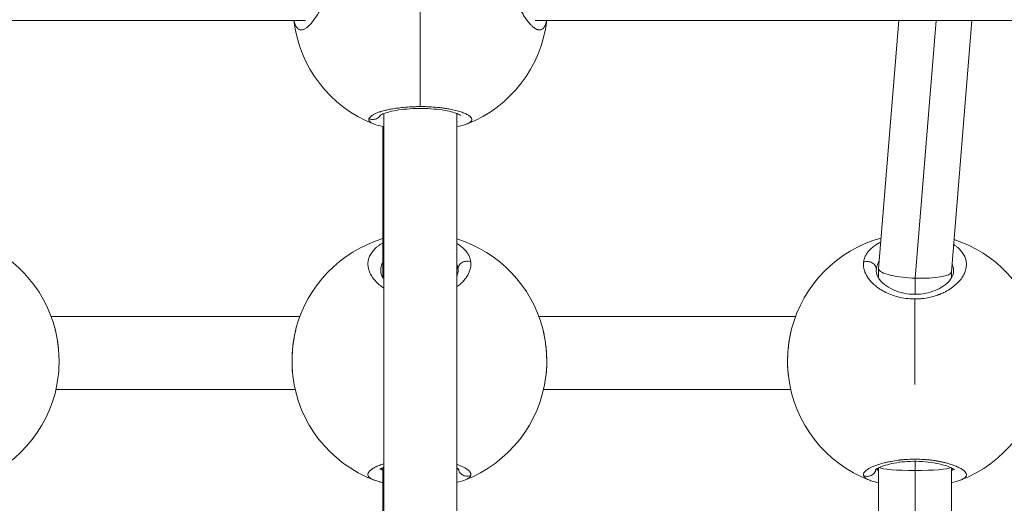
# Model space of a CAD drawing. Units: millimetres. Extents: x 356 to 18137, y 433 to 4573.
# Drawn here: x 2847 to 3063, y 1137 to 1243 of the extents above; entities that cross this region are included whole.
import ezdxf

# ---------------------------------------------------------------- set-up
doc = ezdxf.new("R2010")
doc.units = ezdxf.units.MM
doc.styles.get("Standard").update_dxf_attribs({"font": 'arial.ttf'})
doc.dimstyles.new('ISO-25', dxfattribs={"dimtxt": 2.5, "dimasz": 2.5, "dimexe": 1.25, "dimexo": 0.625, "dimtad": 1, "dimtxsty": 'Standard', "dimcen": 2.5, "dimadec": 0, "dimazin": 0, "dimtfac": 1, "dimtmove": 0, "dimatfit": 3, "dimfxl": 1, "dimarcsym": 0})

# ---------------------------------------------------------------- blocks, each defined once
blk = doc.blocks.new('A$C98318285')
at = {"color": 0, "linetype": 'Continuous', "lineweight": 0}
for p, q in [((-1948.68, 439.44), (-1677.2, 439.44)), ((-1626.69, 439.44), (-1355.19, 439.45)), ((-1546.84, 439.44), (-1551.27, 384.94)), ((-1543.25, 382.86), (-1538.65, 439.44)), ((-1530.79, 439.44), (-1535.27, 384.26)), ((-1659.93, 419.03), (-1659.96, 207.93)), ((-1643.93, 419.01), (-1643.96, 207.92)), ((-1660.16, 416.18), (-1660.16, 392.31)), ((-1660.16, 392.31), (-1660.16, 383)), ((-1551.78, 384.34), (-1551.78, 384.36)), ((-1551.27, 384.91), (-1551.27, 382.86)), ((-1543.25, 379.32), (-1543.25, 382.86)), ((-1535.27, 384.28), (-1535.27, 382.9)), ((-1551.78, 381.05), (-1551.78, 381.05)), ((-1551.27, 380.67), (-1551.27, 380.67)), ((-1543.28, 378.3), (-1543.28, 359.52)), ((-1543.25, 378.3), (-1543.25, 378.3)), ((-1678.41, 374.43), (-1733.04, 374.43)), ((-1569.53, 374.43), (-1625.89, 374.43)), ((-1679.43, 358.43), (-1731.99, 358.43)), ((-1570.58, 358.43), (-1624.86, 358.43)), ((-1643.65, 341.88), (-1643.65, 341.88)), ((-1543.25, 340.65), (-1543.25, 342.67)), ((-1660.16, 341.3), (-1660.16, 333.44)), ((-1551.27, 341.23), (-1551.3, 285.69)), ((-1543.28, 286.26), (-1543.25, 340.65)), ((-1535.27, 341.22), (-1535.3, 285.68)), ((-1660.16, 333.44), (-1660.16, 293.46))]:
    blk.add_line(p, q, dxfattribs=at)
for centre, start, end in [((-1651.94, 442.78), 186.8403, 248.4934), ((-1651.94, 442.78), 291.4832, 353.1609), ((-1652.15, 364.72), 106.6255, 165.5142), ((-1543.28, 364.68), 105.4059, 165.4018), ((-1759.28, 364.68), 14.5982, 72.1419), ((-1652.15, 364.72), 14.487, 72.9407), ((-1543.28, 364.68), 14.5982, 72.1419), ((-1759.28, 364.68), 290.7753, 353.259), ((-1652.15, 364.72), 186.7914, 249.2545), ((-1652.15, 364.72), 290.7326, 353.2093), ((-1543.28, 364.68), 186.7423, 249.1731), ((-1543.28, 364.68), 290.7753, 353.259)]:
    blk.add_arc(centre, 28, start, end, dxfattribs=at)
at = {"color": 0, "linetype": 'Continuous', "lineweight": 0, "extrusion": (0, 0, -1)}
for centre, major_axis, ratio, start_param, end_param in [((-1651.94, 442.78), (0, 28), 0.000009, -2.488381, -1.128046), ((-1654.44, 383.64), (10.77, 1.33), 0.622122, 0.009432, 0.076983), ((-1540.99, 383.55), (-10.77, 1.34), 0.625138, -0.077563, -0.006777)]:
    blk.add_ellipse(centre, major_axis=major_axis, ratio=ratio, start_param=start_param, end_param=end_param, dxfattribs=at)
at = {"color": 0, "linetype": 'Continuous', "lineweight": 0}
for centre, major_axis, ratio, start_param, end_param in [((-1652.16, 392.31), (8, 0), 0.348754, -3.141593, -2.903671), ((-1543.27, 384.6), (-8, 0.32), 0.21702, -0.008797, 0.8666), ((-1543.27, 384.6), (-8, 0.32), 0.21702, 0.8666, 1.582271), ((-1543.27, 384.6), (-8, 0.32), 0.21702, 1.582271, 3.132796), ((-1543.27, 341.39), (-8, 0), 0.092759, 0.159509, 1.5735), ((-1543.27, 341.39), (-8, 0), 0.092759, -4.709686, -3.305806), ((-1652.16, 333.44), (8, 0), 0.090981, -3.141593, -2.908688)]:
    blk.add_ellipse(centre, major_axis=major_axis, ratio=ratio, start_param=start_param, end_param=end_param, dxfattribs=at)
for points, knots in [([(-1679.68, 439.44), (-1679.65, 439.3), (-1679.62, 439.16), (-1679.54, 438.88), (-1679.49, 438.74), (-1679.44, 438.6), (-1679.43, 438.59), (-1679.38, 438.44), (-1679.32, 438.32), (-1679.22, 438.13), (-1679.18, 438.06), (-1679.11, 437.96), (-1679.1, 437.94), (-1679, 437.81), (-1678.91, 437.71), (-1678.77, 437.59), (-1678.71, 437.55), (-1678.57, 437.47), (-1678.49, 437.43), (-1678.32, 437.39), (-1678.23, 437.37), (-1678.08, 437.37), (-1678.01, 437.37), (-1677.86, 437.4), (-1677.79, 437.41), (-1677.67, 437.45), (-1677.62, 437.46), (-1677.49, 437.52), (-1677.4, 437.56), (-1677.21, 437.66), (-1677.12, 437.72), (-1677, 437.8), (-1676.98, 437.82), (-1676.87, 437.9), (-1676.77, 437.98), (-1676.57, 438.16), (-1676.46, 438.25), (-1676.34, 438.37), (-1676.32, 438.39), (-1676.21, 438.51), (-1676.12, 438.61), (-1675.92, 438.82), (-1675.83, 438.93), (-1675.69, 439.1), (-1675.65, 439.15), (-1675.51, 439.32), (-1675.41, 439.45), (-1675.22, 439.72), (-1675.12, 439.86), (-1674.98, 440.06), (-1674.94, 440.12), (-1674.81, 440.32), (-1674.71, 440.47), (-1674.51, 440.78), (-1674.42, 440.93), (-1674.27, 441.17), (-1674.23, 441.25), (-1674.08, 441.51), (-1673.97, 441.69), (-1673.76, 442.06), (-1673.66, 442.26), (-1673.52, 442.51), (-1673.49, 442.58), (-1673.37, 442.81), (-1673.28, 443), (-1673.09, 443.36), (-1673, 443.54), (-1672.86, 443.84), (-1672.81, 443.95), (-1672.67, 444.26), (-1672.58, 444.46), (-1672.4, 444.88), (-1672.3, 445.09), (-1672.17, 445.4), (-1672.13, 445.51), (-1671.99, 445.85), (-1671.9, 446.08), (-1671.72, 446.54), (-1671.63, 446.77), (-1671.55, 447.01), (-1671.54, 447.02), (-1671.51, 447.11), (-1671.49, 447.17), (-1671.4, 447.41), (-1671.34, 447.59), (-1671.24, 447.87), (-1671.21, 447.97), (-1671.11, 448.26), (-1671.05, 448.45), (-1670.97, 448.73), (-1670.94, 448.82), (-1670.85, 449.1), (-1670.8, 449.28), (-1670.72, 449.56), (-1670.69, 449.67), (-1670.62, 449.91), (-1670.59, 450.05), (-1670.53, 450.27), (-1670.51, 450.34), (-1670.48, 450.48), (-1670.46, 450.55), (-1670.43, 450.67), (-1670.42, 450.72), (-1670.4, 450.81), (-1670.39, 450.86), (-1670.36, 451), (-1670.34, 451.09), (-1670.28, 451.35), (-1670.25, 451.5), (-1670.21, 451.69), (-1670.21, 451.72), (-1670.18, 451.84), (-1670.16, 451.93), (-1670.13, 452.12), (-1670.11, 452.21), (-1670.09, 452.35), (-1670.08, 452.39), (-1670.07, 452.49), (-1670.06, 452.53), (-1670.04, 452.67), (-1670.03, 452.76), (-1669.99, 453), (-1669.97, 453.15), (-1669.95, 453.33), (-1669.95, 453.36), (-1669.94, 453.44), (-1669.93, 453.48), (-1669.92, 453.57), (-1669.92, 453.61), (-1669.91, 453.7), (-1669.91, 453.75), (-1669.9, 453.84), (-1669.89, 453.88), (-1669.88, 454.06), (-1669.87, 454.2), (-1669.85, 454.47), (-1669.85, 454.6), (-1669.84, 454.86), (-1669.83, 454.98), (-1669.83, 455.2), (-1669.83, 455.28), (-1669.83, 455.39), (-1669.84, 455.4), (-1669.84, 455.58), (-1669.84, 455.73), (-1669.86, 456.03), (-1669.87, 456.17), (-1669.9, 456.44), (-1669.91, 456.56), (-1669.93, 456.7), (-1669.93, 456.73), (-1669.95, 456.86), (-1669.97, 456.96), (-1670.01, 457.15), (-1670.03, 457.25), (-1670.06, 457.39), (-1670.07, 457.44), (-1670.09, 457.51), (-1670.09, 457.53), (-1670.1, 457.58), (-1670.11, 457.6), (-1670.12, 457.64), (-1670.13, 457.66), (-1670.14, 457.71), (-1670.15, 457.73), (-1670.16, 457.76), (-1670.16, 457.77), (-1670.16, 457.8), (-1670.17, 457.81), (-1670.17, 457.83), (-1670.18, 457.84), (-1670.19, 457.86), (-1670.19, 457.87), (-1670.19, 457.88), (-1670.19, 457.88), (-1670.19, 457.88), (-1670.22, 457.98), (-1670.26, 458.08), (-1670.33, 458.27), (-1670.37, 458.36), (-1670.44, 458.52), (-1670.47, 458.58), (-1670.52, 458.68), (-1670.55, 458.73), (-1670.62, 458.85), (-1670.67, 458.93), (-1670.75, 459.05), (-1670.78, 459.09), (-1670.86, 459.2), (-1670.91, 459.26), (-1671, 459.36), (-1671.03, 459.39), (-1671.13, 459.49), (-1671.2, 459.55), (-1671.34, 459.65), (-1671.41, 459.7), (-1671.54, 459.77), (-1671.59, 459.8), (-1671.72, 459.86), (-1671.79, 459.89), (-1671.87, 459.91), (-1671.87, 459.91), (-1671.88, 459.91), (-1671.96, 459.94), (-1672.04, 459.95), (-1672.2, 459.98), (-1672.28, 459.99), (-1672.45, 459.99), (-1672.54, 459.98), (-1672.71, 459.96), (-1672.8, 459.94), (-1672.98, 459.9), (-1673.06, 459.88), (-1673.25, 459.81), (-1673.35, 459.76), (-1673.53, 459.67), (-1673.6, 459.63), (-1673.77, 459.53), (-1673.87, 459.47), (-1674.05, 459.34), (-1674.13, 459.28), (-1674.31, 459.13), (-1674.41, 459.04), (-1674.59, 458.87), (-1674.67, 458.79), (-1674.85, 458.61), (-1674.95, 458.5), (-1675.13, 458.29), (-1675.21, 458.2), (-1675.39, 457.96), (-1675.5, 457.82), (-1675.67, 457.58), (-1675.74, 457.47), (-1675.81, 457.37)], [15.203855, 15.203855, 15.203855, 15.203855, 15.754932, 15.754932, 16.36326, 16.36326, 16.427783, 16.427783, 17.059621, 17.059621, 17.517716, 17.517716, 17.691458, 17.691458, 18.469243, 18.469243, 18.955134, 18.955134, 19.603104, 19.603104, 20.21881, 20.21881, 20.710019, 20.710019, 21.19574, 21.19574, 21.482485, 21.482485, 22.051554, 22.051554, 22.628604, 22.628604, 22.746161, 22.746161, 23.326957, 23.326957, 23.900318, 23.900318, 24.009836, 24.009836, 24.533725, 24.533725, 25.055462, 25.055462, 25.273512, 25.273512, 25.805767, 25.805767, 26.334903, 26.334903, 26.537188, 26.537188, 27.046877, 27.046877, 27.559514, 27.559514, 27.800863, 27.800863, 28.344129, 28.344129, 28.895059, 28.895059, 29.064539, 29.064539, 29.557297, 29.557297, 30.042375, 30.042375, 30.328214, 30.328214, 30.830319, 30.830319, 31.343431, 31.343431, 31.59189, 31.59189, 32.147464, 32.147464, 32.664581, 32.664581, 32.703038, 32.703038, 32.855566, 32.855566, 33.255715, 33.255715, 33.487404, 33.487404, 33.911093, 33.911093, 34.119241, 34.119241, 34.521967, 34.521967, 34.751079, 34.751079, 35.066998, 35.066998, 35.224957, 35.224957, 35.382917, 35.382917, 35.488223, 35.488223, 35.59353, 35.59353, 35.804142, 35.804142, 36.157666, 36.157666, 36.225367, 36.225367, 36.43598, 36.43598, 36.646593, 36.646593, 36.751899, 36.751899, 36.857205, 36.857205, 37.067818, 37.067818, 37.409997, 37.409997, 37.489043, 37.489043, 37.594349, 37.594349, 37.699656, 37.699656, 37.804962, 37.804962, 37.910268, 37.910268, 38.24238, 38.24238, 38.578074, 38.578074, 38.89641, 38.89641, 39.130054, 39.130054, 39.173944, 39.173944, 39.596987, 39.596987, 40.000786, 40.000786, 40.358458, 40.358458, 40.437619, 40.437619, 40.753538, 40.753538, 41.069457, 41.069457, 41.227417, 41.227417, 41.306396, 41.306396, 41.385376, 41.385376, 41.464356, 41.464356, 41.543335, 41.543335, 41.582825, 41.582825, 41.622315, 41.622315, 41.661805, 41.68155, 41.691422, 41.696359, 41.701295, 41.701295, 41.701295, 42.08481, 42.08481, 42.4727, 42.4727, 42.748154, 42.748154, 42.964971, 42.964971, 43.354728, 43.354728, 43.596808, 43.596808, 43.98833, 43.98833, 44.228646, 44.228646, 44.69029, 44.69029, 45.151934, 45.151934, 45.492322, 45.492322, 45.940289, 45.940289, 45.9662, 45.9662, 45.9662, 46.440078, 46.440078, 46.913957, 46.913957, 47.387835, 47.387835, 47.882429, 47.882429, 48.335592, 48.335592, 48.89178, 48.89178, 49.283349, 49.283349, 49.792103, 49.792103, 50.231105, 50.231105, 50.757366, 50.757366, 51.178862, 51.178862, 51.695596, 51.695596, 52.126619, 52.126619, 52.686964, 52.686964, 53.074375, 53.074375, 53.074375, 53.074375]), ([(-1628.09, 457.39), (-1628.09, 457.39), (-1628.09, 457.39), (-1628.19, 457.54), (-1628.29, 457.69), (-1628.47, 457.93), (-1628.54, 458.02), (-1628.71, 458.24), (-1628.81, 458.36), (-1628.99, 458.56), (-1629.07, 458.65), (-1629.26, 458.84), (-1629.37, 458.95), (-1629.5, 459.07), (-1629.53, 459.09), (-1629.61, 459.16), (-1629.65, 459.19), (-1629.79, 459.3), (-1629.88, 459.37), (-1630.06, 459.5), (-1630.15, 459.55), (-1630.33, 459.66), (-1630.43, 459.71), (-1630.63, 459.8), (-1630.73, 459.84), (-1630.89, 459.9), (-1630.96, 459.91), (-1631.11, 459.95), (-1631.2, 459.97), (-1631.38, 459.98), (-1631.47, 459.99), (-1631.6, 459.98), (-1631.63, 459.98), (-1631.71, 459.97), (-1631.75, 459.97), (-1631.87, 459.95), (-1631.95, 459.93), (-1632.09, 459.89), (-1632.15, 459.86), (-1632.23, 459.83), (-1632.25, 459.82), (-1632.34, 459.78), (-1632.41, 459.74), (-1632.56, 459.64), (-1632.63, 459.59), (-1632.75, 459.49), (-1632.79, 459.45), (-1632.9, 459.34), (-1632.95, 459.28), (-1633.06, 459.15), (-1633.12, 459.08), (-1633.19, 458.97), (-1633.2, 458.95), (-1633.26, 458.86), (-1633.29, 458.8), (-1633.38, 458.65), (-1633.42, 458.56), (-1633.51, 458.38), (-1633.55, 458.28), (-1633.6, 458.15), (-1633.61, 458.13), (-1633.65, 458.01), (-1633.68, 457.93), (-1633.73, 457.75), (-1633.76, 457.66), (-1633.81, 457.48), (-1633.83, 457.38), (-1633.88, 457.17), (-1633.9, 457.06), (-1633.93, 456.87), (-1633.94, 456.78), (-1633.97, 456.56), (-1633.99, 456.42), (-1634.02, 456.13), (-1634.03, 455.98), (-1634.04, 455.7), (-1634.05, 455.57), (-1634.05, 455.41), (-1634.05, 455.39), (-1634.05, 455.36), (-1634.05, 455.35), (-1634.05, 455.35), (-1634.05, 455.34), (-1634.05, 455.34), (-1634.05, 455.33), (-1634.05, 455.32), (-1634.05, 455.3), (-1634.05, 455.29), (-1634.05, 455.25), (-1634.05, 455.23), (-1634.05, 455.2), (-1634.05, 455.19), (-1634.05, 455.12), (-1634.05, 455.06), (-1634.05, 454.94), (-1634.05, 454.87), (-1634.04, 454.77), (-1634.04, 454.72), (-1634.04, 454.66), (-1634.04, 454.64), (-1634.03, 454.5), (-1634.03, 454.37), (-1634.01, 454.18), (-1634.01, 454.11), (-1634, 454.02), (-1634, 454), (-1634, 453.97), (-1634, 453.96), (-1634, 453.93), (-1633.99, 453.92), (-1633.99, 453.88), (-1633.99, 453.87), (-1633.99, 453.85), (-1633.97, 453.7), (-1633.96, 453.54), (-1633.92, 453.22), (-1633.9, 453.06), (-1633.86, 452.74), (-1633.83, 452.58), (-1633.8, 452.36), (-1633.78, 452.3), (-1633.75, 452.09), (-1633.72, 451.96), (-1633.67, 451.66), (-1633.64, 451.5), (-1633.57, 451.19), (-1633.53, 451.03), (-1633.47, 450.76), (-1633.45, 450.65), (-1633.38, 450.38), (-1633.34, 450.21), (-1633.26, 449.92), (-1633.23, 449.81), (-1633.15, 449.51), (-1633.1, 449.33), (-1633.02, 449.05), (-1632.99, 448.95), (-1632.9, 448.68), (-1632.85, 448.51), (-1632.79, 448.3), (-1632.77, 448.26), (-1632.69, 448.02), (-1632.63, 447.82), (-1632.51, 447.48), (-1632.45, 447.32), (-1632.39, 447.14), (-1632.37, 447.1), (-1632.35, 447.03), (-1632.34, 447), (-1632.31, 446.91), (-1632.29, 446.86), (-1632.26, 446.79), (-1632.25, 446.78), (-1632.2, 446.62), (-1632.15, 446.49), (-1632.01, 446.12), (-1631.92, 445.9), (-1631.81, 445.64), (-1631.79, 445.59), (-1631.69, 445.35), (-1631.61, 445.15), (-1631.5, 444.89), (-1631.47, 444.83), (-1631.37, 444.6), (-1631.29, 444.43), (-1631.18, 444.18), (-1631.14, 444.09), (-1631, 443.8), (-1630.91, 443.6), (-1630.71, 443.2), (-1630.61, 443), (-1630.48, 442.73), (-1630.44, 442.66), (-1630.31, 442.41), (-1630.22, 442.24), (-1630.04, 441.91), (-1629.95, 441.75), (-1629.8, 441.49), (-1629.74, 441.38), (-1629.58, 441.12), (-1629.48, 440.96), (-1629.29, 440.65), (-1629.19, 440.49), (-1629.05, 440.28), (-1629, 440.21), (-1628.86, 439.99), (-1628.76, 439.85), (-1628.56, 439.57), (-1628.46, 439.44), (-1628.32, 439.26), (-1628.28, 439.21), (-1628.14, 439.04), (-1628.04, 438.91), (-1627.87, 438.71), (-1627.79, 438.63), (-1627.67, 438.5), (-1627.61, 438.44), (-1627.46, 438.29), (-1627.37, 438.2), (-1627.18, 438.04), (-1627.09, 437.96), (-1626.97, 437.87), (-1626.93, 437.84), (-1626.81, 437.75), (-1626.72, 437.7), (-1626.55, 437.6), (-1626.47, 437.55), (-1626.35, 437.5), (-1626.32, 437.49), (-1626.23, 437.45), (-1626.18, 437.44), (-1626.06, 437.4), (-1625.98, 437.39), (-1625.84, 437.37), (-1625.78, 437.37), (-1625.66, 437.38), (-1625.6, 437.38), (-1625.51, 437.4), (-1625.49, 437.41), (-1625.39, 437.44), (-1625.32, 437.47), (-1625.24, 437.51), (-1625.23, 437.52), (-1625.16, 437.56), (-1625.1, 437.6), (-1625, 437.69), (-1624.94, 437.75), (-1624.86, 437.84), (-1624.82, 437.89), (-1624.73, 438.02), (-1624.67, 438.12), (-1624.56, 438.32), (-1624.51, 438.43), (-1624.46, 438.57), (-1624.45, 438.59), (-1624.44, 438.6), (-1624.38, 438.76), (-1624.33, 438.93), (-1624.25, 439.22), (-1624.23, 439.33), (-1624.2, 439.44)], [-0.000014, -0.000014, -0.000014, -0.000014, 0, 0, 0.552503, 0.552503, 0.947757, 0.947757, 1.473848, 1.473848, 1.895513, 1.895513, 2.45879, 2.45879, 2.606331, 2.606331, 2.84327, 2.84327, 3.317148, 3.317148, 3.791027, 3.791027, 4.314029, 4.314029, 4.844675, 4.844675, 5.190757, 5.190757, 5.68654, 5.68654, 6.191002, 6.191002, 6.397358, 6.397358, 6.634297, 6.634297, 7.108175, 7.108175, 7.474312, 7.474312, 7.582054, 7.582054, 8.058365, 8.058365, 8.52981, 8.52981, 8.845729, 8.845729, 9.260251, 9.260251, 9.66472, 9.66472, 9.808108, 9.808108, 10.109405, 10.109405, 10.525135, 10.525135, 10.930753, 10.930753, 11.041323, 11.041323, 11.37308, 11.37308, 11.688999, 11.688999, 12.029464, 12.029464, 12.375855, 12.375855, 12.636756, 12.636756, 13.047736, 13.047736, 13.47891, 13.47891, 13.828901, 13.828901, 13.900432, 13.900432, 13.910304, 13.912772, 13.912772, 13.920177, 13.920177, 13.939922, 13.939922, 13.979411, 13.979411, 14.038646, 14.038646, 14.058391, 14.058391, 14.216351, 14.216351, 14.37431, 14.37431, 14.49278, 14.49278, 14.532269, 14.532269, 14.848188, 14.848188, 15.006148, 15.006148, 15.065383, 15.065383, 15.085128, 15.085128, 15.124617, 15.124617, 15.164107, 15.164107, 15.164107, 15.541091, 15.541091, 15.914079, 15.914079, 16.28258, 16.28258, 16.427783, 16.427783, 16.743702, 16.743702, 17.099027, 17.099027, 17.455049, 17.455049, 17.691458, 17.691458, 18.072042, 18.072042, 18.323296, 18.323296, 18.731394, 18.731394, 18.955134, 18.955134, 19.329944, 19.329944, 19.429012, 19.429012, 19.87043, 19.87043, 20.21881, 20.21881, 20.297789, 20.297789, 20.376769, 20.376769, 20.495239, 20.495239, 20.534729, 20.534729, 20.850647, 20.850647, 21.3756, 21.3756, 21.482485, 21.482485, 21.956364, 21.956364, 22.114323, 22.114323, 22.536418, 22.536418, 22.746161, 22.746161, 23.279109, 23.279109, 23.801108, 23.801108, 24.009836, 24.009836, 24.483715, 24.483715, 24.958403, 24.958403, 25.273512, 25.273512, 25.781862, 25.781862, 26.295144, 26.295144, 26.537188, 26.537188, 27.068434, 27.068434, 27.598732, 27.598732, 27.800863, 27.800863, 28.357027, 28.357027, 28.74862, 28.74862, 29.064539, 29.064539, 29.594159, 29.594159, 30.120909, 30.120909, 30.328214, 30.328214, 30.843827, 30.843827, 31.366007, 31.366007, 31.59189, 31.59189, 31.907809, 31.907809, 32.422795, 32.422795, 32.855566, 32.855566, 33.288014, 33.288014, 33.487404, 33.487404, 34.016939, 34.016939, 34.119241, 34.119241, 34.59312, 34.59312, 35.044153, 35.044153, 35.382917, 35.382917, 35.977794, 35.977794, 36.565563, 36.565563, 36.646593, 36.646593, 36.646593, 37.386541, 37.386541, 37.816703, 37.816703, 37.816703, 37.816703]), ([(-1651.94, 420.54), (-1652.46, 420.54), (-1653.57, 420.52), (-1655.22, 420.42), (-1656.87, 420.24), (-1658.06, 420.05), (-1658.88, 419.9), (-1659.54, 419.75), (-1660.08, 419.61), (-1660.51, 419.48), (-1660.78, 419.4), (-1661.23, 419.25), (-1661.8, 419.02), (-1662.35, 418.74), (-1662.78, 418.46), (-1663.07, 418.17), (-1663.18, 417.99), (-1663.21, 417.9)], [-12.471522, -12.471522, -12.471522, -12.471522, -11.37308, -10.109405, -8.845729, -7.582054, -7.108175, -6.634297, -5.68654, -5.449601, -5.212662, -4.738784, -3.791027, -2.84327, -1.895513, -0.947757, -0.000015, -0.000015, -0.000015, -0.000015]), ([(-1643.13, 418.62), (-1643.13, 418.62), (-1643.14, 418.63), (-1643.21, 418.68), (-1643.32, 418.75), (-1643.7, 418.93), (-1644.02, 419.06), (-1644.87, 419.33), (-1645.44, 419.48), (-1646.75, 419.74), (-1647.52, 419.86), (-1649.16, 420.03), (-1650.05, 420.09), (-1651.83, 420.14), (-1652.74, 420.13), (-1654.49, 420.05), (-1655.35, 419.98), (-1656.92, 419.77), (-1657.65, 419.65), (-1658.92, 419.36), (-1659.47, 419.2), (-1660.29, 418.89), (-1660.58, 418.74), (-1660.74, 418.63), (-1660.75, 418.62), (-1660.75, 418.62)], [3.117209, 3.117209, 3.117209, 3.117209, 3.736686, 3.736686, 5.314439, 5.314439, 7.448745, 7.448745, 9.995497, 9.995497, 12.674789, 12.674789, 15.367564, 15.367564, 18.043753, 18.043753, 20.711196, 20.711196, 23.389711, 23.389711, 26.085323, 26.085323, 28.748696, 28.748696, 29.623657, 29.623657, 29.623657, 29.623657]), ([(-1641.7, 416.72), (-1641.63, 416.75), (-1641.34, 416.87), (-1640.94, 417.11), (-1640.66, 417.43), (-1640.6, 417.79), (-1640.79, 418.17), (-1641.2, 418.54), (-1641.86, 418.92), (-1642.6, 419.23), (-1643.29, 419.46), (-1644.06, 419.68), (-1645, 419.9), (-1646.12, 420.11), (-1647.14, 420.25), (-1648.42, 420.4), (-1649.95, 420.51), (-1651.2, 420.54), (-1651.86, 420.54), (-1651.94, 420.54)], [-29.485073, -29.485073, -29.485073, -29.485073, -29.064539, -27.800863, -26.537188, -25.273512, -24.009836, -22.746161, -21.482485, -20.21881, -19.586972, -18.955134, -17.691458, -16.849008, -16.006558, -15.164107, -13.900432, -12.636756, -12.471522, -12.471522, -12.471522, -12.471522]), ([(-1663.21, 417.9), (-1663.23, 417.85), (-1663.25, 417.76), (-1663.25, 417.62), (-1663.22, 417.49), (-1663.13, 417.32), (-1662.94, 417.11), (-1662.6, 416.9), (-1662.32, 416.77), (-1662.18, 416.72)], [-53.074368, -53.074368, -53.074368, -53.074368, -52.600497, -52.126619, -51.65274, -51.178862, -50.231105, -49.283349, -48.510027, -48.510027, -48.510027, -48.510027]), ([(-1663.21, 417.9), (-1663.04, 417.82), (-1662.77, 417.74), (-1662.22, 417.69), (-1661.66, 417.8), (-1661.1, 418.14), (-1660.82, 418.44), (-1660.7, 418.63), (-1660.68, 418.67)], [0, 0, 0, 0, 0.1428571, 0.2142857, 0.4285714, 0.5714286, 0.7142857, 0.7488128, 0.7488128, 0.7488128, 0.7488128]), ([(-1659.93, 416.14), (-1660.01, 416.15), (-1660.08, 416.17), (-1660.92, 416.32), (-1661.59, 416.49), (-1662.18, 416.72)], [21.932491, 21.932491, 21.932491, 21.932491, 22.276215, 22.276215, 25.736638, 25.736638, 25.736638, 25.736638]), ([(-1660.16, 390.61), (-1660.17, 390.6), (-1660.19, 390.59), (-1660.2, 390.58), (-1660.4, 390.47), (-1660.59, 390.35), (-1660.78, 390.23), (-1660.96, 390.11), (-1661.13, 389.99), (-1661.3, 389.86), (-1661.63, 389.6), (-1661.93, 389.33), (-1662.18, 389.04), (-1662.44, 388.76), (-1662.66, 388.47), (-1662.84, 388.16), (-1663.02, 387.86), (-1663.16, 387.55), (-1663.26, 387.23), (-1663.36, 386.91), (-1663.42, 386.58), (-1663.45, 386.26), (-1663.47, 385.93), (-1663.45, 385.6), (-1663.4, 385.27), (-1663.34, 384.93), (-1663.25, 384.6), (-1663.12, 384.27), (-1662.99, 383.93), (-1662.82, 383.6), (-1662.61, 383.28), (-1662.41, 382.96), (-1662.17, 382.64), (-1661.89, 382.33), (-1661.62, 382.02), (-1661.3, 381.71), (-1660.96, 381.42), (-1660.64, 381.16), (-1660.3, 380.9), (-1659.93, 380.66)], [-34.1665, -34.1665, -34.1665, -34.1665, -34.119241, -34.119241, -34.119241, -33.487404, -33.487404, -33.487404, -32.855566, -32.855566, -32.855566, -31.59189, -31.59189, -31.59189, -30.328214, -30.328214, -30.328214, -29.064539, -29.064539, -29.064539, -27.800863, -27.800863, -27.800863, -26.537188, -26.537188, -26.537188, -25.273512, -25.273512, -25.273512, -24.009836, -24.009836, -24.009836, -22.746161, -22.746161, -22.746161, -21.482485, -21.482485, -21.482485, -20.334771, -20.334771, -20.334771, -20.334771]), ([(-1640.87, 386.49), (-1640.89, 386.61), (-1640.91, 386.73), (-1640.94, 386.85), (-1640.96, 386.97), (-1640.99, 387.1), (-1641.03, 387.22), (-1641.11, 387.45), (-1641.2, 387.69), (-1641.32, 387.92), (-1641.44, 388.15), (-1641.59, 388.38), (-1641.75, 388.6), (-1641.91, 388.82), (-1642.1, 389.04), (-1642.3, 389.24), (-1642.71, 389.66), (-1643.21, 390.05), (-1643.79, 390.4), (-1643.84, 390.43), (-1643.88, 390.46), (-1643.93, 390.49)], [-53.074259, -53.074259, -53.074259, -53.074259, -52.600497, -52.600497, -52.600497, -52.126619, -52.126619, -52.126619, -51.178862, -51.178862, -51.178862, -50.231105, -50.231105, -50.231105, -49.283349, -49.283349, -49.283349, -47.387835, -47.387835, -47.387835, -47.229836, -47.229836, -47.229836, -47.229836]), ([(-1550.79, 390.81), (-1551.09, 390.66), (-1551.45, 390.47), (-1551.85, 390.21), (-1552.12, 390.03), (-1552.57, 389.69), (-1553.14, 389.19), (-1553.7, 388.54), (-1554.12, 387.87), (-1554.42, 387.16), (-1554.52, 386.67), (-1554.56, 386.43)], [-6.556029, -6.556029, -6.556029, -6.556029, -5.68654, -5.449601, -5.212662, -4.738784, -3.791027, -2.84327, -1.895513, -0.947757, -0.000015, -0.000015, -0.000015, -0.000015]), ([(-1543.28, 378.3), (-1543.22, 378.3), (-1543, 378.3), (-1542.64, 378.31), (-1542.2, 378.33), (-1541.31, 378.41), (-1540.02, 378.62), (-1538.87, 378.95), (-1538.23, 379.18), (-1538.03, 379.25), (-1537.84, 379.32), (-1537.59, 379.42), (-1537.35, 379.53), (-1537.11, 379.64), (-1536.52, 379.92), (-1535.59, 380.44), (-1534.45, 381.29), (-1533.52, 382.19), (-1532.79, 383.16), (-1532.28, 384.15), (-1532, 385.15), (-1531.95, 386.16), (-1532.13, 387.14), (-1532.55, 388.08), (-1533.2, 388.97), (-1533.94, 389.66), (-1534.5, 390.07), (-1534.74, 390.22), (-1534.79, 390.25)], [-39.001587, -39.001587, -39.001587, -39.001587, -38.858025, -38.542106, -38.226187, -37.910268, -36.646593, -35.382917, -35.224957, -35.066998, -34.909039, -34.751079, -34.43516, -34.277201, -34.119241, -32.855566, -31.59189, -30.328214, -29.064539, -27.800863, -26.537188, -25.273512, -24.009836, -22.746161, -21.482485, -20.21881, -19.586972, -19.422537, -19.422537, -19.422537, -19.422537]), ([(-1660.65, 384.45), (-1660.65, 384.54), (-1660.64, 384.91), (-1660.53, 385.56), (-1660.31, 386.12), (-1660.17, 386.4), (-1660.16, 386.42)], [27.434144, 27.434144, 27.434144, 27.434144, 27.800863, 29.064539, 30.328214, 30.403702, 30.403702, 30.403702, 30.403702]), ([(-1643.93, 380.95), (-1643.87, 381), (-1643.8, 381.05), (-1643.74, 381.1), (-1643.6, 381.21), (-1643.47, 381.31), (-1643.34, 381.42), (-1643.21, 381.53), (-1643.08, 381.64), (-1642.96, 381.76), (-1642.84, 381.87), (-1642.73, 381.98), (-1642.62, 382.1), (-1642.4, 382.33), (-1642.2, 382.56), (-1642.02, 382.8), (-1641.84, 383.04), (-1641.68, 383.28), (-1641.54, 383.52), (-1641.4, 383.77), (-1641.28, 384.02), (-1641.18, 384.26), (-1641.08, 384.51), (-1641, 384.76), (-1640.95, 385.01), (-1640.89, 385.26), (-1640.86, 385.5), (-1640.85, 385.75), (-1640.83, 386), (-1640.84, 386.25), (-1640.87, 386.49)], [-7.329028, -7.329028, -7.329028, -7.329028, -7.108175, -7.108175, -7.108175, -6.634297, -6.634297, -6.634297, -6.160419, -6.160419, -6.160419, -5.68654, -5.68654, -5.68654, -4.738784, -4.738784, -4.738784, -3.791027, -3.791027, -3.791027, -2.84327, -2.84327, -2.84327, -1.895513, -1.895513, -1.895513, -0.947757, -0.947757, -0.947757, 0.000116, 0.000116, 0.000116, 0.000116]), ([(-1643.93, 385.98), (-1643.88, 385.83), (-1643.8, 385.58), (-1643.71, 385.23), (-1643.68, 385.01), (-1643.67, 384.91)], [51.465567, 51.465567, 51.465567, 51.465567, 52.126619, 52.600497, 53.074258, 53.074258, 53.074258, 53.074258]), ([(-1640.87, 386.49), (-1641.04, 386.55), (-1641.31, 386.6), (-1641.87, 386.61), (-1642.43, 386.49), (-1642.98, 386.17), (-1643.36, 385.81), (-1643.6, 385.37), (-1643.67, 385.06), (-1643.67, 384.91)], [0, 0, 0, 0, 0.1428571, 0.2142857, 0.4285714, 0.5714286, 0.7142857, 0.8571429, 0.999998, 0.999998, 0.999998, 0.999998]), ([(-1554.56, 386.43), (-1554.57, 386.3), (-1554.59, 386.06), (-1554.59, 385.68), (-1554.56, 385.31), (-1554.47, 384.8), (-1554.28, 384.17), (-1553.92, 383.43), (-1553.45, 382.7), (-1552.84, 381.99), (-1552.12, 381.31), (-1551.21, 380.6), (-1550.04, 379.89), (-1548.59, 379.23), (-1547.01, 378.73), (-1545.29, 378.4), (-1544.11, 378.31), (-1543.5, 378.3), (-1543.46, 378.3), (-1543.4, 378.3), (-1543.33, 378.3), (-1543.29, 378.3), (-1543.28, 378.3)], [-53.074368, -53.074368, -53.074368, -53.074368, -52.600497, -52.126619, -51.65274, -51.178862, -50.231105, -49.283349, -48.335592, -47.387835, -46.440078, -45.492322, -44.228646, -42.964971, -41.701295, -40.437619, -39.173944, -39.154199, -39.134454, -39.094964, -39.015984, -39.001587, -39.001587, -39.001587, -39.001587]), ([(-1554.56, 386.43), (-1554.39, 386.48), (-1554.12, 386.53), (-1553.56, 386.54), (-1553, 386.42), (-1552.45, 386.11), (-1552.07, 385.74), (-1551.83, 385.31), (-1551.76, 385), (-1551.76, 384.84)], [0, 0, 0, 0, 0.1428571, 0.2142857, 0.4285714, 0.5714286, 0.7142857, 0.8571429, 0.9999998, 0.9999998, 0.9999998, 0.9999998]), ([(-1551.76, 384.84), (-1551.73, 385.06), (-1551.65, 385.48), (-1551.44, 386.08), (-1551.24, 386.45), (-1551.13, 386.63)], [0.000014, 0.000014, 0.000014, 0.000014, 0.947757, 1.895513, 2.742263, 2.742263, 2.742263, 2.742263]), ([(-1535.13, 386.04), (-1535.05, 385.85), (-1534.89, 385.38), (-1534.79, 384.82), (-1534.78, 384.45), (-1534.78, 384.37)], [23.131879, 23.131879, 23.131879, 23.131879, 24.009836, 25.273512, 25.622022, 25.622022, 25.622022, 25.622022]), ([(-1660.65, 384.45), (-1660.65, 384.04), (-1660.52, 383.56), (-1660.09, 382.89), (-1660.02, 382.79), (-1659.93, 382.68)], [0, 0, 0, 0, 3.955008, 3.955008, 4.679704, 4.679704, 4.679704, 4.679704]), ([(-1643.93, 383.35), (-1643.89, 383.44), (-1643.85, 383.52), (-1643.7, 383.92), (-1643.65, 384.19), (-1643.65, 384.45)], [27.222471, 27.222471, 27.222471, 27.222471, 27.860415, 27.860415, 30.324677, 30.324677, 30.324677, 30.324677]), ([(-1551.78, 384.36), (-1551.78, 383.95), (-1551.65, 383.46), (-1551.01, 382.44), (-1550.56, 381.95), (-1549.45, 381.06), (-1548.8, 380.67), (-1547.36, 380.01), (-1546.55, 379.75), (-1544.9, 379.41), (-1544.04, 379.32), (-1542.42, 379.33), (-1541.64, 379.41), (-1540.19, 379.71), (-1539.49, 379.92), (-1538.18, 380.46), (-1537.57, 380.79), (-1536.5, 381.52), (-1536.05, 381.93), (-1535.35, 382.73), (-1535.1, 383.14), (-1534.83, 383.82), (-1534.78, 384.1), (-1534.78, 384.37)], [0, 0, 0, 0, 3.923972, 3.923972, 7.144448, 7.144448, 9.984128, 9.984128, 12.695322, 12.695322, 15.239, 15.239, 17.549575, 17.549575, 19.860657, 19.860657, 22.381655, 22.381655, 25.052496, 25.052496, 27.843511, 27.843511, 30.311095, 30.311095, 30.311095, 30.311095]), ([(-1732.19, 371.74), (-1732.17, 371.66), (-1732.15, 371.59), (-1732.07, 371.27), (-1732.01, 371.02), (-1731.9, 370.52), (-1731.85, 370.26), (-1731.8, 369.97), (-1731.79, 369.94), (-1731.78, 369.9), (-1731.73, 369.58), (-1731.67, 369.24), (-1731.59, 368.67), (-1731.56, 368.43), (-1731.5, 367.97), (-1731.48, 367.75), (-1731.43, 367.31), (-1731.41, 367.09), (-1731.38, 366.64), (-1731.36, 366.41), (-1731.34, 365.97), (-1731.33, 365.76), (-1731.32, 365.35), (-1731.31, 365.16), (-1731.31, 364.79), (-1731.3, 364.61), (-1731.3, 364.37), (-1731.31, 364.3), (-1731.31, 364.01), (-1731.31, 363.78), (-1731.33, 363.35), (-1731.33, 363.15), (-1731.36, 362.66), (-1731.38, 362.37), (-1731.43, 361.86), (-1731.45, 361.62), (-1731.48, 361.4)], [35.198513, 35.198513, 35.198513, 35.198513, 35.382917, 35.382917, 35.977794, 35.977794, 36.565563, 36.565563, 36.646593, 36.646593, 36.646593, 37.386541, 37.386541, 37.910268, 37.910268, 38.384146, 38.384146, 38.858025, 38.858025, 39.35106, 39.35106, 39.805782, 39.805782, 40.221055, 40.221055, 40.601757, 40.601757, 40.753538, 40.753538, 41.245292, 41.245292, 41.701295, 41.701295, 42.355198, 42.355198, 42.90821, 42.90821, 42.90821, 42.90821]), ([(-1732.19, 371.73), (-1731.94, 370.8), (-1731.75, 369.79), (-1731.46, 367.76), (-1731.37, 366.71), (-1731.29, 364.69), (-1731.3, 363.69), (-1731.39, 362.28), (-1731.43, 361.84), (-1731.48, 361.41)], [0, 0, 0, 0, 3.178566, 3.178566, 6.26719, 6.26719, 9.275881, 9.275881, 10.71586, 10.71586, 10.71586, 10.71586]), ([(-1679.95, 361.41), (-1679.96, 361.48), (-1679.97, 361.55), (-1680, 361.82), (-1680.02, 362.03), (-1680.05, 362.44), (-1680.07, 362.66), (-1680.09, 363.07), (-1680.1, 363.28), (-1680.11, 363.67), (-1680.12, 363.85), (-1680.13, 364.22), (-1680.13, 364.39), (-1680.13, 364.64), (-1680.13, 364.71), (-1680.12, 365.01), (-1680.12, 365.24), (-1680.11, 365.68), (-1680.1, 365.89), (-1680.07, 366.41), (-1680.05, 366.71), (-1680, 367.29), (-1679.98, 367.56), (-1679.92, 368.13), (-1679.88, 368.43), (-1679.81, 368.95), (-1679.78, 369.16), (-1679.71, 369.59), (-1679.67, 369.8), (-1679.58, 370.3), (-1679.52, 370.59), (-1679.43, 370.99), (-1679.41, 371.11), (-1679.34, 371.39), (-1679.3, 371.56), (-1679.26, 371.72)], [38.210443, 38.210443, 38.210443, 38.210443, 38.384146, 38.384146, 38.858025, 38.858025, 39.35106, 39.35106, 39.805782, 39.805782, 40.221055, 40.221055, 40.601757, 40.601757, 40.753538, 40.753538, 41.245292, 41.245292, 41.701295, 41.701295, 42.355198, 42.355198, 42.93762, 42.93762, 43.596808, 43.596808, 44.070687, 44.070687, 44.544565, 44.544565, 45.2089, 45.2089, 45.492322, 45.492322, 45.896472, 45.896472, 45.896472, 45.896472]), ([(-1680, 361.85), (-1680.08, 362.66), (-1680.12, 363.51), (-1680.13, 365.36), (-1680.09, 366.39), (-1679.9, 368.38), (-1679.76, 369.37), (-1679.5, 370.69), (-1679.42, 371.06), (-1679.33, 371.42)], [0.484402, 0.484402, 0.484402, 0.484402, 3.110914, 3.110914, 6.141689, 6.141689, 9.139453, 9.139453, 10.359267, 10.359267, 10.359267, 10.359267]), ([(-1625.04, 371.72), (-1624.99, 371.54), (-1624.94, 371.35), (-1624.85, 370.96), (-1624.81, 370.75), (-1624.72, 370.33), (-1624.68, 370.12), (-1624.62, 369.77), (-1624.6, 369.65), (-1624.52, 369.19), (-1624.47, 368.86), (-1624.4, 368.29), (-1624.37, 368.04), (-1624.32, 367.58), (-1624.3, 367.37), (-1624.27, 367.08), (-1624.27, 367), (-1624.25, 366.71), (-1624.23, 366.5), (-1624.21, 366.2), (-1624.21, 366.11), (-1624.2, 365.83), (-1624.19, 365.63), (-1624.18, 365.24), (-1624.17, 365.04), (-1624.17, 364.74), (-1624.17, 364.64), (-1624.17, 364.44), (-1624.17, 364.35), (-1624.17, 364.01), (-1624.18, 363.75), (-1624.19, 363.25), (-1624.21, 363), (-1624.23, 362.69), (-1624.23, 362.63), (-1624.25, 362.36), (-1624.27, 362.16), (-1624.3, 361.77), (-1624.32, 361.59), (-1624.34, 361.41)], [7.127264, 7.127264, 7.127264, 7.127264, 7.582054, 7.582054, 8.067668, 8.067668, 8.557684, 8.557684, 8.845729, 8.845729, 9.570664, 9.570664, 10.109405, 10.109405, 10.564973, 10.564973, 10.741243, 10.741243, 11.185333, 11.185333, 11.37308, 11.37308, 11.794724, 11.794724, 12.215497, 12.215497, 12.443393, 12.443393, 12.636756, 12.636756, 13.202136, 13.202136, 13.765898, 13.765898, 13.900432, 13.900432, 14.378237, 14.378237, 14.808536, 14.808536, 14.808536, 14.808536]), ([(-1625.03, 371.71), (-1624.8, 370.78), (-1624.6, 369.78), (-1624.32, 367.76), (-1624.23, 366.71), (-1624.15, 364.69), (-1624.16, 363.69), (-1624.25, 362.39), (-1624.27, 362.04), (-1624.31, 361.71)], [0, 0, 0, 0, 3.150966, 3.150966, 6.240621, 6.240621, 9.249726, 9.249726, 10.359604, 10.359604, 10.359604, 10.359604]), ([(-1571.09, 361.41), (-1571.2, 362.33), (-1571.26, 363.33), (-1571.27, 365.33), (-1571.22, 366.35), (-1571.04, 368.35), (-1570.9, 369.34), (-1570.62, 370.77), (-1570.51, 371.26), (-1570.38, 371.73)], [0, 0, 0, 0, 3.082523, 3.082523, 6.114178, 6.114178, 9.110468, 9.110468, 10.708874, 10.708874, 10.708874, 10.708874]), ([(-1571.09, 361.4), (-1571.11, 361.58), (-1571.13, 361.77), (-1571.16, 362.04), (-1571.16, 362.11), (-1571.19, 362.38), (-1571.2, 362.57), (-1571.22, 362.85), (-1571.22, 362.94), (-1571.24, 363.21), (-1571.24, 363.4), (-1571.26, 363.78), (-1571.26, 363.97), (-1571.26, 364.27), (-1571.26, 364.37), (-1571.26, 364.56), (-1571.26, 364.65), (-1571.26, 365), (-1571.25, 365.26), (-1571.24, 365.79), (-1571.22, 366.05), (-1571.2, 366.38), (-1571.2, 366.44), (-1571.18, 366.72), (-1571.17, 366.95), (-1571.13, 367.39), (-1571.1, 367.62), (-1571.07, 367.98), (-1571.05, 368.12), (-1571, 368.54), (-1570.96, 368.81), (-1570.88, 369.35), (-1570.83, 369.62), (-1570.78, 369.91), (-1570.78, 369.94), (-1570.72, 370.25), (-1570.67, 370.52), (-1570.56, 370.98), (-1570.52, 371.18), (-1570.46, 371.44), (-1570.44, 371.51), (-1570.41, 371.63), (-1570.39, 371.69), (-1570.38, 371.74)], [10.112776, 10.112776, 10.112776, 10.112776, 10.564973, 10.564973, 10.741243, 10.741243, 11.185333, 11.185333, 11.37308, 11.37308, 11.794724, 11.794724, 12.215497, 12.215497, 12.443393, 12.443393, 12.636756, 12.636756, 13.202136, 13.202136, 13.765898, 13.765898, 13.900432, 13.900432, 14.378237, 14.378237, 14.853774, 14.853774, 15.164107, 15.164107, 15.754932, 15.754932, 16.36326, 16.36326, 16.427783, 16.427783, 17.059621, 17.059621, 17.517716, 17.517716, 17.691458, 17.691458, 17.820479, 17.820479, 17.820479, 17.820479]), ([(-1659.94, 342.12), (-1660.3, 342.01), (-1661.01, 341.76), (-1661.91, 341.35), (-1662.64, 340.92), (-1663.15, 340.49), (-1663.43, 340.07), (-1663.49, 339.66), (-1663.3, 339.27), (-1662.89, 338.91), (-1662.4, 338.67), (-1662.08, 338.54), (-1662.03, 338.52)], [-32.720905, -32.720905, -32.720905, -32.720905, -31.59189, -30.328214, -29.064539, -27.800863, -26.537188, -25.273512, -24.009836, -22.746161, -21.482485, -21.218902, -21.218902, -21.218902, -21.218902]), ([(-1640.88, 339.55), (-1640.86, 339.6), (-1640.84, 339.7), (-1640.84, 339.85), (-1640.87, 340.01), (-1640.96, 340.22), (-1641.15, 340.48), (-1641.51, 340.8), (-1641.99, 341.12), (-1642.59, 341.45), (-1643.25, 341.74), (-1643.73, 341.91), (-1643.94, 341.99)], [-53.074368, -53.074368, -53.074368, -53.074368, -52.600497, -52.126619, -51.65274, -51.178862, -50.231105, -49.283349, -48.335592, -47.387835, -46.440078, -45.722448, -45.722448, -45.722448, -45.722448]), ([(-1533.35, 338.5), (-1533.32, 338.52), (-1533.28, 338.53), (-1533.25, 338.54), (-1532.99, 338.65), (-1532.77, 338.75), (-1532.59, 338.87), (-1532.41, 338.98), (-1532.27, 339.1), (-1532.17, 339.22), (-1532.07, 339.34), (-1532.01, 339.47), (-1531.99, 339.6), (-1531.96, 339.73), (-1531.98, 339.86), (-1532.03, 340), (-1532.09, 340.14), (-1532.18, 340.28), (-1532.31, 340.42), (-1532.45, 340.56), (-1532.62, 340.7), (-1532.82, 340.84), (-1533.02, 340.98), (-1533.26, 341.12), (-1533.54, 341.26), (-1533.82, 341.4), (-1534.13, 341.54), (-1534.48, 341.68), (-1534.82, 341.81), (-1535.2, 341.94), (-1535.61, 342.07), (-1535.81, 342.13), (-1536.02, 342.19), (-1536.24, 342.25), (-1536.46, 342.31), (-1536.69, 342.36), (-1536.92, 342.42), (-1537.04, 342.45), (-1537.16, 342.47), (-1537.28, 342.5), (-1537.4, 342.53), (-1537.52, 342.55), (-1537.65, 342.58), (-1537.77, 342.6), (-1537.9, 342.63), (-1538.02, 342.65), (-1538.15, 342.68), (-1538.28, 342.7), (-1538.41, 342.72), (-1538.45, 342.73), (-1538.49, 342.74), (-1538.54, 342.74), (-1538.58, 342.75), (-1538.63, 342.76), (-1538.67, 342.76), (-1538.76, 342.78), (-1538.85, 342.79), (-1538.93, 342.81), (-1539.11, 342.83), (-1539.29, 342.86), (-1539.47, 342.88), (-1539.56, 342.89), (-1539.66, 342.91), (-1539.75, 342.92), (-1539.84, 342.93), (-1539.93, 342.94), (-1540.02, 342.95), (-1540.12, 342.96), (-1540.21, 342.97), (-1540.3, 342.98), (-1540.4, 342.99), (-1540.49, 343), (-1540.59, 343.01), (-1540.68, 343.01), (-1540.78, 343.02), (-1540.87, 343.03), (-1540.97, 343.04), (-1541.07, 343.05), (-1541.16, 343.05), (-1541.26, 343.06), (-1541.36, 343.07), (-1541.45, 343.07), (-1541.5, 343.07), (-1541.55, 343.08), (-1541.6, 343.08), (-1541.65, 343.08), (-1541.7, 343.09), (-1541.75, 343.09), (-1542.33, 343.12), (-1542.92, 343.13), (-1543.51, 343.13), (-1544.1, 343.12), (-1544.69, 343.1), (-1545.27, 343.06), (-1545.34, 343.06), (-1545.41, 343.05), (-1545.49, 343.05), (-1545.56, 343.04), (-1545.63, 343.04), (-1545.7, 343.03), (-1545.85, 343.02), (-1545.99, 343), (-1546.13, 342.99), (-1546.2, 342.98), (-1546.27, 342.98), (-1546.34, 342.97), (-1546.38, 342.97), (-1546.41, 342.96), (-1546.45, 342.96), (-1546.48, 342.96), (-1546.52, 342.95), (-1546.55, 342.95), (-1546.59, 342.94), (-1546.62, 342.94), (-1546.66, 342.94), (-1546.69, 342.93), (-1546.73, 342.93), (-1546.76, 342.92), (-1546.78, 342.92), (-1546.8, 342.92), (-1546.81, 342.92), (-1546.83, 342.91), (-1546.85, 342.91), (-1546.87, 342.91), (-1546.88, 342.91), (-1546.9, 342.91), (-1546.92, 342.9), (-1546.93, 342.9), (-1546.93, 342.9), (-1546.94, 342.9), (-1546.95, 342.9), (-1546.95, 342.9), (-1546.96, 342.9), (-1546.96, 342.9), (-1546.96, 342.9), (-1546.97, 342.9), (-1547.52, 342.83), (-1548.05, 342.75), (-1548.55, 342.65), (-1548.81, 342.6), (-1549.05, 342.55), (-1549.3, 342.5), (-1549.54, 342.45), (-1549.77, 342.39), (-1550, 342.33), (-1550.45, 342.22), (-1550.87, 342.1), (-1551.26, 341.97), (-1551.41, 341.92), (-1551.55, 341.87), (-1551.69, 341.83), (-1551.83, 341.78), (-1551.97, 341.73), (-1552.1, 341.67), (-1552.22, 341.62), (-1552.35, 341.57), (-1552.47, 341.52), (-1552.59, 341.47), (-1552.71, 341.42), (-1552.82, 341.37), (-1553.04, 341.26), (-1553.24, 341.16), (-1553.42, 341.05), (-1553.6, 340.95), (-1553.76, 340.84), (-1553.89, 340.73), (-1554.03, 340.63), (-1554.15, 340.52), (-1554.25, 340.42), (-1554.35, 340.31), (-1554.43, 340.21), (-1554.48, 340.11), (-1554.54, 340), (-1554.57, 339.9), (-1554.59, 339.8), (-1554.6, 339.7), (-1554.59, 339.6), (-1554.56, 339.51)], [-31.761591, -31.761591, -31.761591, -31.761591, -31.59189, -31.59189, -31.59189, -30.328214, -30.328214, -30.328214, -29.064539, -29.064539, -29.064539, -27.800863, -27.800863, -27.800863, -26.537188, -26.537188, -26.537188, -25.273512, -25.273512, -25.273512, -24.009836, -24.009836, -24.009836, -22.746161, -22.746161, -22.746161, -21.482485, -21.482485, -21.482485, -20.21881, -20.21881, -20.21881, -19.586972, -19.586972, -19.586972, -18.955134, -18.955134, -18.955134, -18.639215, -18.639215, -18.639215, -18.323296, -18.323296, -18.323296, -18.007377, -18.007377, -18.007377, -17.691458, -17.691458, -17.691458, -17.586152, -17.586152, -17.586152, -17.480846, -17.480846, -17.480846, -17.270233, -17.270233, -17.270233, -16.849008, -16.849008, -16.849008, -16.638395, -16.638395, -16.638395, -16.427783, -16.427783, -16.427783, -16.21717, -16.21717, -16.21717, -16.006558, -16.006558, -16.006558, -15.795945, -15.795945, -15.795945, -15.585332, -15.585332, -15.585332, -15.37472, -15.37472, -15.37472, -15.269414, -15.269414, -15.269414, -15.164107, -15.164107, -15.164107, -13.900432, -13.900432, -13.900432, -12.636756, -12.636756, -12.636756, -12.478797, -12.478797, -12.478797, -12.320837, -12.320837, -12.320837, -12.004918, -12.004918, -12.004918, -11.846959, -11.846959, -11.846959, -11.767979, -11.767979, -11.767979, -11.688999, -11.688999, -11.688999, -11.61002, -11.61002, -11.61002, -11.53104, -11.53104, -11.53104, -11.49155, -11.49155, -11.49155, -11.45206, -11.45206, -11.45206, -11.41257, -11.41257, -11.41257, -11.392825, -11.392825, -11.392825, -11.382953, -11.382953, -11.382953, -11.37308, -11.37308, -11.37308, -10.109405, -10.109405, -10.109405, -9.477567, -9.477567, -9.477567, -8.845729, -8.845729, -8.845729, -7.582054, -7.582054, -7.582054, -7.108175, -7.108175, -7.108175, -6.634297, -6.634297, -6.634297, -6.160419, -6.160419, -6.160419, -5.68654, -5.68654, -5.68654, -4.738784, -4.738784, -4.738784, -3.791027, -3.791027, -3.791027, -2.84327, -2.84327, -2.84327, -1.895513, -1.895513, -1.895513, -0.947757, -0.947757, -0.947757, 0.000116, 0.000116, 0.000116, 0.000116]), ([(-1534.56, 340.78), (-1534.56, 340.78), (-1534.6, 340.83), (-1534.8, 340.97), (-1534.99, 341.08), (-1535.57, 341.36), (-1536.01, 341.54), (-1537.1, 341.89), (-1537.78, 342.07), (-1539.29, 342.36), (-1540.14, 342.49), (-1541.86, 342.64), (-1542.76, 342.68), (-1544.48, 342.65), (-1545.32, 342.6), (-1546.9, 342.42), (-1547.66, 342.3), (-1549.04, 342), (-1549.67, 341.83), (-1550.76, 341.46), (-1551.21, 341.27), (-1551.68, 341.02), (-1551.8, 340.94), (-1551.96, 340.83), (-1552, 340.79), (-1552.01, 340.78), (-1552.01, 340.78), (-1552.01, 340.78)], [2.919278, 2.919278, 2.919278, 2.919278, 4.293876, 4.293876, 6.162989, 6.162989, 8.664293, 8.664293, 11.418121, 11.418121, 14.175958, 14.175958, 16.810257, 16.810257, 19.340247, 19.340247, 21.882681, 21.882681, 24.534442, 24.534442, 27.29863, 27.29863, 28.647272, 28.647272, 29.851559, 29.851559, 30.027973, 30.027973, 30.027973, 30.027973]), ([(-1659.94, 341.4), (-1660.16, 341.3), (-1660.34, 341.21), (-1660.62, 341.05), (-1660.72, 340.98), (-1660.84, 340.89), (-1660.86, 340.86), (-1660.86, 340.86)], [26.167603, 26.167603, 26.167603, 26.167603, 27.579174, 27.579174, 28.91361, 28.91361, 30.007223, 30.007223, 30.007223, 30.007223]), ([(-1660.16, 340.61), (-1660.17, 340.62), (-1660.32, 340.76), (-1660.44, 340.91), (-1660.53, 341.07), (-1660.54, 341.09)], [22.652163, 22.652163, 22.652163, 22.652163, 22.746161, 24.009836, 24.220495, 24.220495, 24.220495, 24.220495]), ([(-1643.43, 340.86), (-1643.43, 340.86), (-1643.43, 340.86), (-1643.43, 340.86), (-1643.49, 340.92), (-1643.68, 341.05), (-1643.79, 341.12), (-1643.94, 341.2)], [2.881343, 2.881343, 2.881343, 2.881343, 2.91253, 2.91253, 4.441262, 4.441262, 5.69485, 5.69485, 5.69485, 5.69485]), ([(-1643.76, 341.09), (-1643.77, 341.07), (-1643.82, 340.97), (-1643.89, 340.88), (-1643.94, 340.81)], [0.7118448, 0.7118448, 0.7118448, 0.7118448, 0.9477567, 1.6113229, 1.6113229, 1.6113229, 1.6113229]), ([(-1640.88, 339.55), (-1641.05, 339.48), (-1641.32, 339.41), (-1641.87, 339.39), (-1642.43, 339.51), (-1642.98, 339.86), (-1643.36, 340.28), (-1643.56, 340.69), (-1643.63, 340.94), (-1643.64, 341.02)], [0, 0, 0, 0, 0.1428571, 0.2142857, 0.4285714, 0.5714286, 0.7142857, 0.8571429, 0.9203744, 0.9203744, 0.9203744, 0.9203744]), ([(-1554.56, 339.51), (-1554.39, 339.44), (-1554.12, 339.37), (-1553.56, 339.34), (-1553, 339.47), (-1552.45, 339.82), (-1552.07, 340.23), (-1551.88, 340.63), (-1551.81, 340.87), (-1551.8, 340.94)], [0, 0, 0, 0, 0.1428571, 0.2142857, 0.4285714, 0.5714286, 0.7142857, 0.8571429, 0.910619, 0.910619, 0.910619, 0.910619]), ([(-1551.27, 340.55), (-1551.33, 340.59), (-1551.47, 340.73), (-1551.59, 340.89), (-1551.66, 341.01), (-1551.66, 341.02)], [50.704482, 50.704482, 50.704482, 50.704482, 51.178862, 52.126619, 52.270621, 52.270621, 52.270621, 52.270621]), ([(-1534.9, 341.02), (-1534.91, 341.01), (-1534.99, 340.86), (-1535.12, 340.71), (-1535.26, 340.58), (-1535.27, 340.57)], [28.903615, 28.903615, 28.903615, 28.903615, 29.064539, 30.328214, 30.401646, 30.401646, 30.401646, 30.401646]), ([(-1660.16, 338), (-1660.44, 338.06), (-1660.72, 338.12), (-1661.35, 338.29), (-1661.7, 338.4), (-1662.03, 338.52)], [20.850752, 20.850752, 20.850752, 20.850752, 22.062346, 22.062346, 23.817086, 23.817086, 23.817086, 23.817086]), ([(-1642.27, 338.52), (-1642.08, 338.59), (-1641.73, 338.74), (-1641.31, 338.99), (-1641.02, 339.27), (-1640.91, 339.46), (-1640.88, 339.55)], [-3.724972, -3.724972, -3.724972, -3.724972, -2.84327, -1.895513, -0.947757, -0.000015, -0.000015, -0.000015, -0.000015]), ([(-1554.56, 339.51), (-1554.54, 339.46), (-1554.52, 339.41), (-1554.5, 339.37), (-1554.47, 339.32), (-1554.44, 339.27), (-1554.4, 339.23), (-1554.33, 339.13), (-1554.23, 339.04), (-1554.11, 338.96), (-1553.99, 338.87), (-1553.85, 338.79), (-1553.68, 338.7), (-1553.54, 338.63), (-1553.39, 338.57), (-1553.21, 338.5)], [-53.074259, -53.074259, -53.074259, -53.074259, -52.600497, -52.600497, -52.600497, -52.126619, -52.126619, -52.126619, -51.178862, -51.178862, -51.178862, -50.231105, -50.231105, -50.231105, -49.416136, -49.416136, -49.416136, -49.416136]), ([(-1551.27, 337.97), (-1551.57, 338.03), (-1551.84, 338.09), (-1552.5, 338.26), (-1552.87, 338.37), (-1553.21, 338.5)], [20.933489, 20.933489, 20.933489, 20.933489, 22.171856, 22.171856, 24.031377, 24.031377, 24.031377, 24.031377])]:
    blk.add_open_spline(points, degree=3, knots=knots, dxfattribs=at)
for points in [[(-1641.7, 416.72), (-1642.35, 416.46), (-1643.08, 416.29), (-1643.93, 416.15)], [(-1660.65, 384.45), (-1660.65, 384.45), (-1660.65, 384.45), (-1660.65, 384.45)], [(-1642.27, 338.52), (-1642.77, 338.33), (-1643.32, 338.18), (-1643.94, 338.04)], [(-1533.35, 338.5), (-1533.92, 338.29), (-1534.56, 338.12), (-1535.27, 337.97)]]:
    blk.add_open_spline(points, degree=3, dxfattribs=at)
blk = doc.blocks.new('*D6')
at = {"color": 0, "lineweight": -2, "transparency": 16777216}
for p, q in [((679.28, 4219.66), (638.03, 4219.66)), ((639.28, 4119.66), (639.28, 532.92)), ((679.28, 432.92), (638.03, 432.92))]:
    blk.add_line(p, q, dxfattribs=at)
at = {"color": 0, "transparency": 16777216}
for points in [[(622.62, 4119.66), (655.95, 4119.66), (639.28, 4219.66)], [(622.62, 532.92), (655.95, 532.92), (639.28, 432.92)]]:
    blk.add_solid(points, dxfattribs=at)
at = {"layer": 'Defpoints', "color": 0, "transparency": 16777216}
for p in [(2968.12, 4219.66), (639.28, 432.92), (1297.16, 432.92)]:
    blk.add_point(p, dxfattribs=at)
at = {"color": 0, "transparency": 16777216, "insert": (487.1, 2354.58), "char_height": 200, "attachment_point": 5, "rotation": 90}
blk.add_mtext('380', dxfattribs=at)

msp = doc.modelspace()

# ---------------------------------------------------------------- block references
msp.add_blockref('A$C98318285', (4586.975, 803.249))

# ---------------------------------------------------------------- dimensions: what is measured, and where the dimension line sits
dim = msp.add_linear_dim(base=(639.284, 432.916), p1=(2968.12, 4219.664), p2=(1297.165, 432.916), angle=90, text='380', dimstyle='ISO-25', override={"dimtxt": 200, "dimasz": 100, "dimgap": 50, "dimtad": 3, "dimfxl": 40, "dimfxlon": 1})
dim.commit()
dim.dimension.update_dxf_attribs({"geometry": '*D6', "text_midpoint": (639.284, 2354.582), "dimtype": 160})

doc.saveas('drawing.dxf')
